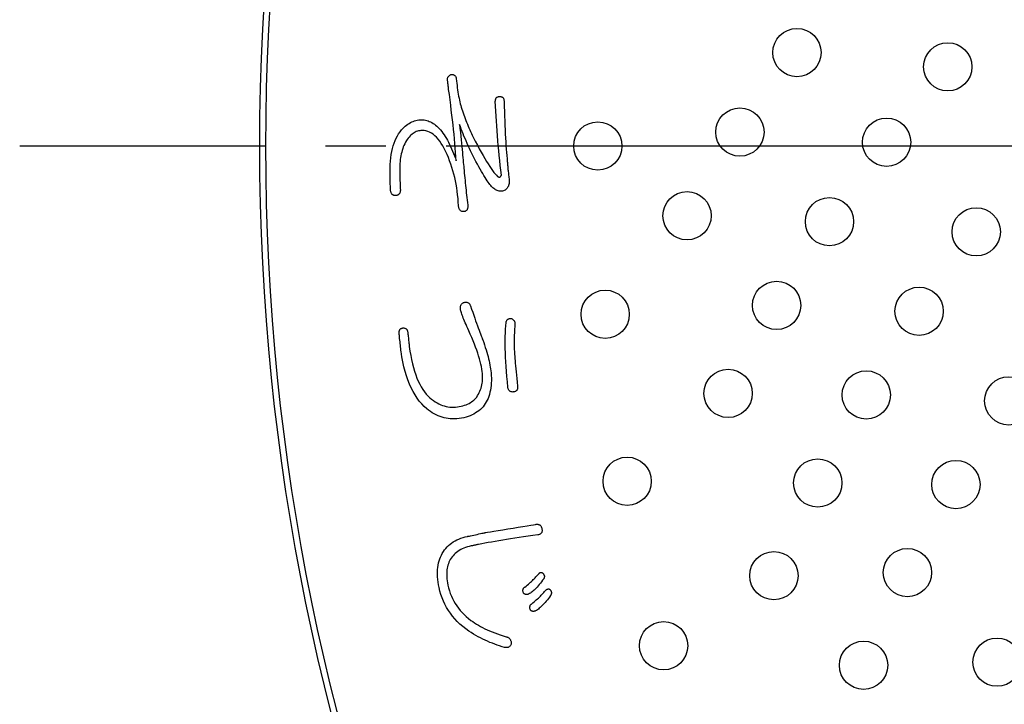
# Model space of a CAD drawing. Units: inches. Extents: x -10 to 430, y -10 to 604.
# Drawn here: x 244 to 260, y 446 to 457 of the extents above; entities that cross this region are included whole.
import ezdxf

# ---------------------------------------------------------------- set-up
doc = ezdxf.new("R2010")
doc.units = ezdxf.units.IN
doc.linetypes.add('DASH_CENTER', pattern=[14, 11, -1, 1, -1])
doc.layers.add('PV', color=7, linetype='Continuous')

msp = doc.modelspace()

# ---------------------------------------------------------------- linework, layer by layer
at = {"layer": 'PV', "color": 2, "linetype": 'DASH_CENTER'}
msp.add_line((331.892, 455.08), (243.826, 455.08), dxfattribs=at)
at = {"layer": 'PV', "color": 7, "linetype": 'Continuous'}
for p, q in [((251.882, 452.154), (251.884, 452.163)), ((251.884, 452.163), (251.886, 452.171)), ((251.886, 452.171), (251.889, 452.179)), ((251.889, 452.179), (251.893, 452.186)), ((251.893, 452.186), (251.896, 452.193)), ((251.896, 452.193), (251.901, 452.199)), ((251.901, 452.199), (251.906, 452.204)), ((251.906, 452.204), (251.911, 452.208)), ((251.911, 452.208), (251.918, 452.212)), ((251.918, 452.212), (251.924, 452.216)), ((251.924, 452.216), (251.931, 452.218)), ((251.931, 452.218), (251.939, 452.22)), ((251.939, 452.22), (251.947, 452.221)), ((251.947, 452.221), (251.956, 452.222)), ((251.956, 452.222), (251.965, 452.222)), ((251.965, 452.222), (251.974, 452.219)), ((251.974, 452.219), (251.982, 452.215)), ((251.982, 452.215), (251.989, 452.211)), ((251.989, 452.211), (251.996, 452.207)), ((251.996, 452.207), (252.002, 452.202)), ((252.002, 452.202), (252.008, 452.196)), ((252.008, 452.196), (252.012, 452.191)), ((252.012, 452.191), (252.017, 452.185)), ((252.017, 452.185), (252.02, 452.178)), ((252.02, 452.178), (252.023, 452.171)), ((252.023, 452.171), (252.026, 452.163)), ((252.026, 452.163), (252.028, 452.156)), ((252.028, 452.156), (252.029, 452.147)), ((251.871, 451.986), (251.874, 452.044)), ((251.874, 452.044), (251.878, 452.1)), ((251.878, 452.1), (251.882, 452.154)), ((252.021, 452.004), (252.02, 451.977)), ((252.022, 452.03), (252.021, 452.004)), ((252.024, 452.055), (252.022, 452.03)), ((252.026, 452.08), (252.024, 452.055)), ((252.028, 452.105), (252.026, 452.08)), ((252.03, 452.13), (252.028, 452.105)), ((252.029, 452.147), (252.03, 452.139)), ((252.03, 452.139), (252.03, 452.13)), ((251.868, 451.861), (251.869, 451.925)), ((251.868, 451.795), (251.868, 451.861)), ((251.869, 451.925), (251.871, 451.986)), ((252.018, 451.923), (252.017, 451.896)), ((252.017, 451.896), (252.017, 451.868)), ((252.017, 451.868), (252.017, 451.839)), ((252.017, 451.839), (252.017, 451.81)), ((252.019, 451.951), (252.018, 451.923)), ((252.02, 451.977), (252.019, 451.951)), ((251.869, 451.726), (251.868, 451.795)), ((251.871, 451.654), (251.869, 451.726)), ((252.017, 451.81), (252.017, 451.781)), ((252.017, 451.781), (252.018, 451.751)), ((252.018, 451.751), (252.018, 451.721)), ((252.018, 451.721), (252.019, 451.702)), ((252.019, 451.702), (252.02, 451.68)), ((252.02, 451.68), (252.022, 451.655)), ((251.874, 451.581), (251.871, 451.654)), ((251.878, 451.504), (251.874, 451.581)), ((251.883, 451.425), (251.878, 451.504)), ((252.022, 451.655), (252.024, 451.627)), ((252.024, 451.627), (252.026, 451.595)), ((252.026, 451.595), (252.029, 451.56)), ((252.029, 451.56), (252.033, 451.522)), ((252.033, 451.522), (252.036, 451.481)), ((251.889, 451.344), (251.883, 451.425)), ((251.896, 451.26), (251.889, 451.344)), ((252.036, 451.481), (252.041, 451.436)), ((252.041, 451.436), (252.045, 451.388)), ((252.045, 451.388), (252.05, 451.337)), ((251.904, 451.173), (251.896, 451.26)), ((252.05, 451.337), (252.056, 451.283)), ((252.056, 451.283), (252.061, 451.225)), ((252.061, 451.225), (252.068, 451.165)), ((251.913, 451.084), (251.904, 451.173)), ((251.915, 451.073), (251.913, 451.084)), ((251.917, 451.062), (251.915, 451.073)), ((251.92, 451.053), (251.917, 451.062)), ((251.924, 451.044), (251.92, 451.053)), ((251.928, 451.036), (251.924, 451.044)), ((251.932, 451.029), (251.928, 451.036)), ((251.938, 451.023), (251.932, 451.029)), ((251.944, 451.017), (251.938, 451.023)), ((251.95, 451.013), (251.944, 451.017)), ((252.04, 451.014), (252.032, 451.011)), ((252.047, 451.019), (252.04, 451.014)), ((252.053, 451.024), (252.047, 451.019)), ((252.059, 451.029), (252.053, 451.024)), ((252.064, 451.036), (252.059, 451.029)), ((252.068, 451.043), (252.064, 451.036)), ((252.068, 451.165), (252.074, 451.101)), ((252.071, 451.051), (252.068, 451.043)), ((252.073, 451.059), (252.071, 451.051)), ((252.075, 451.069), (252.073, 451.059)), ((252.074, 451.101), (252.075, 451.089)), ((252.075, 451.089), (252.075, 451.079)), ((252.075, 451.079), (252.075, 451.069)), ((251.958, 451.009), (251.95, 451.013)), ((251.966, 451.006), (251.958, 451.009)), ((251.974, 451.005), (251.966, 451.006)), ((251.983, 451.004), (251.974, 451.005)), ((251.993, 451.003), (251.983, 451.004)), ((252.003, 451.004), (251.993, 451.003)), ((252.014, 451.006), (252.003, 451.004)), ((252.023, 451.008), (252.014, 451.006)), ((252.032, 451.011), (252.023, 451.008)), ((252.349, 447.909), (252.363, 447.924)), ((252.363, 447.924), (252.376, 447.938)), ((252.376, 447.938), (252.389, 447.951)), ((252.389, 447.951), (252.401, 447.965)), ((252.401, 447.965), (252.413, 447.978)), ((252.413, 447.978), (252.424, 447.992)), ((252.424, 447.992), (252.429, 447.996)), ((252.429, 447.996), (252.434, 448.001)), ((252.434, 448.001), (252.439, 448.004)), ((252.439, 448.004), (252.444, 448.007)), ((252.444, 448.007), (252.449, 448.009)), ((252.449, 448.009), (252.454, 448.011)), ((252.454, 448.011), (252.459, 448.012)), ((252.459, 448.012), (252.463, 448.012)), ((252.463, 448.012), (252.468, 448.012)), ((252.468, 448.012), (252.473, 448.011)), ((252.473, 448.011), (252.478, 448.01)), ((252.478, 448.01), (252.482, 448.007)), ((252.482, 448.007), (252.487, 448.005)), ((252.487, 448.005), (252.492, 448.001)), ((252.492, 448.001), (252.496, 447.997)), ((252.496, 447.997), (252.501, 447.991)), ((252.501, 447.991), (252.505, 447.986)), ((252.505, 447.986), (252.508, 447.98)), ((252.509, 447.914), (252.506, 447.908)), ((252.508, 447.98), (252.511, 447.974)), ((252.512, 447.92), (252.509, 447.914)), ((252.511, 447.974), (252.514, 447.968)), ((252.514, 447.927), (252.512, 447.92)), ((252.514, 447.968), (252.515, 447.962)), ((252.516, 447.933), (252.514, 447.927)), ((252.515, 447.962), (252.517, 447.956)), ((252.517, 447.939), (252.516, 447.933)), ((252.517, 447.956), (252.517, 447.951)), ((252.517, 447.951), (252.517, 447.945)), ((252.517, 447.945), (252.517, 447.939)), ((252.17, 447.747), (252.174, 447.752)), ((252.174, 447.752), (252.178, 447.758)), ((252.178, 447.758), (252.183, 447.762)), ((252.183, 447.762), (252.189, 447.767)), ((252.189, 447.767), (252.195, 447.771)), ((252.195, 447.771), (252.214, 447.787)), ((252.214, 447.787), (252.233, 447.803)), ((252.233, 447.803), (252.252, 447.819)), ((252.252, 447.819), (252.269, 447.835)), ((252.269, 447.835), (252.287, 447.85)), ((252.287, 447.85), (252.303, 447.865)), ((252.303, 447.865), (252.319, 447.88)), ((252.319, 447.88), (252.334, 447.895)), ((252.334, 447.895), (252.349, 447.909)), ((252.382, 447.752), (252.365, 447.735)), ((252.398, 447.77), (252.382, 447.752)), ((252.416, 447.79), (252.398, 447.77)), ((252.433, 447.811), (252.416, 447.79)), ((252.451, 447.833), (252.433, 447.811)), ((252.469, 447.857), (252.451, 447.833)), ((252.487, 447.882), (252.469, 447.857)), ((252.506, 447.908), (252.487, 447.882)), ((252.162, 447.722), (252.164, 447.728)), ((252.162, 447.715), (252.162, 447.722)), ((252.162, 447.707), (252.162, 447.715)), ((252.163, 447.7), (252.162, 447.707)), ((252.165, 447.692), (252.163, 447.7)), ((252.164, 447.728), (252.165, 447.735)), ((252.165, 447.735), (252.168, 447.741)), ((252.167, 447.683), (252.165, 447.692)), ((252.17, 447.675), (252.167, 447.683)), ((252.168, 447.741), (252.17, 447.747)), ((252.174, 447.669), (252.17, 447.675)), ((252.178, 447.664), (252.174, 447.669)), ((252.182, 447.66), (252.178, 447.664)), ((252.187, 447.656), (252.182, 447.66)), ((252.192, 447.653), (252.187, 447.656)), ((252.197, 447.65), (252.192, 447.653)), ((252.203, 447.648), (252.197, 447.65)), ((252.208, 447.647), (252.203, 447.648)), ((252.215, 447.646), (252.208, 447.647)), ((252.221, 447.645), (252.215, 447.646)), ((252.228, 447.646), (252.221, 447.645)), ((252.234, 447.647), (252.228, 447.646)), ((252.242, 447.648), (252.234, 447.647)), ((252.249, 447.65), (252.242, 447.648)), ((252.257, 447.653), (252.249, 447.65)), ((252.271, 447.661), (252.257, 447.653)), ((252.286, 447.67), (252.271, 447.661)), ((252.301, 447.68), (252.286, 447.67)), ((252.317, 447.692), (252.301, 447.68)), ((252.333, 447.705), (252.317, 447.692)), ((252.349, 447.719), (252.333, 447.705)), ((252.365, 447.735), (252.349, 447.719)), ((252.402, 447.573), (252.419, 447.588)), ((252.419, 447.588), (252.435, 447.604)), ((252.435, 447.604), (252.451, 447.619)), ((252.451, 447.619), (252.466, 447.635)), ((252.466, 447.635), (252.48, 447.65)), ((252.48, 447.65), (252.494, 447.665)), ((252.494, 447.665), (252.508, 447.68)), ((252.508, 447.68), (252.521, 447.695)), ((252.521, 447.695), (252.533, 447.71)), ((252.533, 447.71), (252.545, 447.724)), ((252.545, 447.724), (252.552, 447.728)), ((252.552, 447.728), (252.558, 447.731)), ((252.558, 447.731), (252.564, 447.734)), ((252.564, 447.734), (252.569, 447.736)), ((252.569, 447.736), (252.575, 447.738)), ((252.575, 447.738), (252.58, 447.739)), ((252.58, 447.739), (252.586, 447.739)), ((252.603, 447.604), (252.585, 447.581)), ((252.586, 447.739), (252.591, 447.739)), ((252.591, 447.739), (252.595, 447.738)), ((252.595, 447.738), (252.6, 447.736)), ((252.6, 447.736), (252.604, 447.734)), ((252.62, 447.629), (252.603, 447.604)), ((252.604, 447.734), (252.608, 447.732)), ((252.608, 447.732), (252.612, 447.728)), ((252.612, 447.728), (252.616, 447.725)), ((252.616, 447.725), (252.62, 447.72)), ((252.62, 447.72), (252.623, 447.714)), ((252.624, 447.635), (252.62, 447.629)), ((252.623, 447.714), (252.626, 447.708)), ((252.627, 447.641), (252.624, 447.635)), ((252.626, 447.708), (252.629, 447.702)), ((252.629, 447.648), (252.627, 447.641)), ((252.629, 447.702), (252.63, 447.696)), ((252.631, 447.654), (252.629, 447.648)), ((252.63, 447.696), (252.632, 447.69)), ((252.632, 447.66), (252.631, 447.654)), ((252.632, 447.69), (252.633, 447.684)), ((252.633, 447.666), (252.632, 447.66)), ((252.633, 447.684), (252.634, 447.678)), ((252.634, 447.672), (252.633, 447.666)), ((252.634, 447.678), (252.634, 447.672)), ((252.277, 447.443), (252.278, 447.45)), ((252.277, 447.436), (252.277, 447.443)), ((252.277, 447.429), (252.277, 447.436)), ((252.278, 447.421), (252.277, 447.429)), ((252.278, 447.45), (252.28, 447.456)), ((252.28, 447.456), (252.282, 447.462)), ((252.282, 447.462), (252.285, 447.468)), ((252.285, 447.468), (252.289, 447.474)), ((252.289, 447.474), (252.293, 447.479)), ((252.293, 447.479), (252.298, 447.484)), ((252.298, 447.484), (252.303, 447.488)), ((252.303, 447.488), (252.31, 447.492)), ((252.31, 447.492), (252.329, 447.509)), ((252.329, 447.509), (252.348, 447.525)), ((252.348, 447.525), (252.367, 447.541)), ((252.367, 447.541), (252.384, 447.557)), ((252.384, 447.557), (252.402, 447.573)), ((252.45, 447.432), (252.434, 447.418)), ((252.466, 447.446), (252.45, 447.432)), ((252.483, 447.462), (252.466, 447.446)), ((252.5, 447.479), (252.483, 447.462)), ((252.516, 447.497), (252.5, 447.479)), ((252.533, 447.516), (252.516, 447.497)), ((252.55, 447.537), (252.533, 447.516)), ((252.568, 447.558), (252.55, 447.537)), ((252.585, 447.581), (252.568, 447.558)), ((252.279, 447.413), (252.278, 447.421)), ((252.281, 447.405), (252.279, 447.413)), ((252.284, 447.396), (252.281, 447.405)), ((252.288, 447.39), (252.284, 447.396)), ((252.292, 447.385), (252.288, 447.39)), ((252.296, 447.381), (252.292, 447.385)), ((252.301, 447.377), (252.296, 447.381)), ((252.306, 447.374), (252.301, 447.377)), ((252.311, 447.371), (252.306, 447.374)), ((252.317, 447.369), (252.311, 447.371)), ((252.322, 447.368), (252.317, 447.369)), ((252.329, 447.367), (252.322, 447.368)), ((252.335, 447.367), (252.329, 447.367)), ((252.342, 447.367), (252.335, 447.367)), ((252.349, 447.368), (252.342, 447.367)), ((252.356, 447.369), (252.349, 447.368)), ((252.363, 447.372), (252.356, 447.369)), ((252.371, 447.374), (252.363, 447.372)), ((252.387, 447.384), (252.371, 447.374)), ((252.402, 447.394), (252.387, 447.384)), ((252.418, 447.405), (252.402, 447.394)), ((252.434, 447.418), (252.418, 447.405))]:
    msp.add_line(p, q, dxfattribs=at)
for points in [[(250.914, 456.167), (250.914, 456.177), (250.913, 456.187), (250.914, 456.196), (250.915, 456.205), (250.917, 456.213), (250.92, 456.221), (250.924, 456.228), (250.928, 456.234), (250.933, 456.24), (250.939, 456.246), (250.945, 456.251), (250.952, 456.255), (250.96, 456.259), (250.968, 456.263), (250.977, 456.266), (250.987, 456.265), (250.995, 456.264), (251.004, 456.263), (251.011, 456.261), (251.018, 456.258), (251.025, 456.255), (251.031, 456.251), (251.036, 456.246), (251.041, 456.241), (251.045, 456.235), (251.049, 456.228), (251.052, 456.221), (251.055, 456.213), (251.057, 456.205), (251.058, 456.196), (251.062, 456.157), (251.066, 456.119), (251.071, 456.081), (251.075, 456.045), (251.08, 456.009), (251.086, 455.974), (251.091, 455.939), (251.097, 455.906), (251.104, 455.873), (251.11, 455.841), (251.117, 455.81), (251.125, 455.779), (251.132, 455.749), (251.14, 455.721), (251.148, 455.692), (251.159, 455.661), (251.17, 455.629), (251.182, 455.598), (251.193, 455.567), (251.205, 455.535), (251.217, 455.504), (251.23, 455.473), (251.242, 455.442), (251.255, 455.411), (251.268, 455.381), (251.281, 455.35), (251.295, 455.319), (251.309, 455.289), (251.323, 455.258), (251.337, 455.228), (251.372, 455.16), (251.407, 455.095), (251.439, 455.034), (251.471, 454.977), (251.502, 454.923), (251.531, 454.872), (251.559, 454.825), (251.586, 454.782), (251.612, 454.742), (251.637, 454.705), (251.66, 454.672), (251.682, 454.643), (251.703, 454.617), (251.723, 454.594), (251.742, 454.576), (251.747, 454.572), (251.753, 454.569), (251.758, 454.567), (251.764, 454.565), (251.769, 454.565), (251.773, 454.564), (251.778, 454.565), (251.782, 454.566), (251.786, 454.568), (251.79, 454.571), (251.793, 454.575), (251.796, 454.579), (251.799, 454.584), (251.802, 454.589), (251.805, 454.596), (251.795, 454.677), (251.786, 454.759), (251.778, 454.841), (251.769, 454.922), (251.761, 455.004), (251.754, 455.086), (251.747, 455.168), (251.74, 455.249), (251.734, 455.331), (251.728, 455.413), (251.723, 455.494), (251.718, 455.576), (251.713, 455.657), (251.709, 455.739), (251.705, 455.821), (251.706, 455.831), (251.707, 455.84), (251.708, 455.849), (251.711, 455.857), (251.713, 455.865), (251.717, 455.871), (251.721, 455.877), (251.726, 455.883), (251.731, 455.887), (251.737, 455.891), (251.744, 455.894), (251.752, 455.897), (251.759, 455.898), (251.768, 455.9), (251.777, 455.9), (251.787, 455.9), (251.795, 455.898), (251.803, 455.897), (251.811, 455.894), (251.817, 455.891), (251.823, 455.887), (251.829, 455.883), (251.834, 455.877), (251.838, 455.871), (251.841, 455.865), (251.844, 455.857), (251.846, 455.849), (251.848, 455.84), (251.849, 455.831), (251.849, 455.821), (251.852, 455.735), (251.855, 455.652), (251.857, 455.572), (251.86, 455.495), (251.863, 455.42), (251.867, 455.348), (251.87, 455.279), (251.874, 455.212), (251.877, 455.148), (251.881, 455.087), (251.885, 455.029), (251.89, 454.973), (251.894, 454.92), (251.899, 454.87), (251.903, 454.823), (251.905, 454.808), (251.906, 454.793), (251.907, 454.777), (251.909, 454.761), (251.91, 454.745), (251.912, 454.728), (251.914, 454.711), (251.915, 454.693), (251.917, 454.674), (251.919, 454.656), (251.921, 454.637), (251.923, 454.617), (251.926, 454.597), (251.928, 454.576), (251.93, 454.556)], [(250.932, 456.018), (250.932, 456.02), (250.931, 456.026), (250.93, 456.034), (250.929, 456.044), (250.928, 456.057), (250.926, 456.071), (250.924, 456.085), (250.922, 456.1), (250.921, 456.114), (250.919, 456.128), (250.918, 456.141), (250.916, 456.151), (250.915, 456.159), (250.915, 456.165), (250.914, 456.167)], [(251.93, 454.556), (251.933, 454.538), (251.935, 454.52), (251.936, 454.503), (251.936, 454.487), (251.935, 454.471), (251.933, 454.456), (251.93, 454.442), (251.926, 454.428), (251.921, 454.415), (251.914, 454.402), (251.907, 454.39), (251.899, 454.379), (251.889, 454.368), (251.879, 454.358), (251.867, 454.348), (251.853, 454.342), (251.839, 454.338), (251.824, 454.334), (251.81, 454.332), (251.796, 454.332), (251.781, 454.332), (251.767, 454.334), (251.752, 454.338), (251.738, 454.342), (251.724, 454.348), (251.709, 454.355), (251.695, 454.364), (251.68, 454.374), (251.666, 454.385), (251.652, 454.398), (251.64, 454.409), (251.628, 454.424), (251.615, 454.44), (251.601, 454.459), (251.586, 454.48), (251.57, 454.504), (251.553, 454.53), (251.535, 454.558), (251.516, 454.589), (251.496, 454.622), (251.475, 454.657), (251.453, 454.695), (251.43, 454.735), (251.407, 454.778), (251.382, 454.823), (251.359, 454.867), (251.338, 454.911), (251.317, 454.955), (251.296, 454.998), (251.276, 455.04), (251.257, 455.082), (251.238, 455.123), (251.22, 455.164), (251.203, 455.205), (251.186, 455.244), (251.17, 455.284), (251.155, 455.322), (251.14, 455.361), (251.126, 455.398), (251.112, 455.435), (251.119, 455.368), (251.126, 455.304), (251.132, 455.242), (251.138, 455.183), (251.144, 455.127), (251.15, 455.073), (251.155, 455.023), (251.16, 454.975), (251.164, 454.929), (251.168, 454.887), (251.172, 454.847), (251.175, 454.809), (251.179, 454.775), (251.182, 454.743), (251.184, 454.714), (251.188, 454.673), (251.191, 454.632), (251.195, 454.592), (251.199, 454.551), (251.203, 454.51), (251.207, 454.469), (251.211, 454.428), (251.215, 454.387), (251.22, 454.347), (251.224, 454.306), (251.229, 454.265), (251.233, 454.224), (251.238, 454.183), (251.242, 454.142), (251.247, 454.102), (251.248, 454.087), (251.248, 454.074), (251.247, 454.062), (251.246, 454.051), (251.243, 454.041), (251.24, 454.032), (251.236, 454.023), (251.231, 454.016), (251.226, 454.01), (251.219, 454.005), (251.212, 454), (251.204, 453.997), (251.195, 453.995), (251.186, 453.993), (251.175, 453.993), (251.166, 453.993), (251.157, 453.994), (251.149, 453.997), (251.141, 454), (251.134, 454.004), (251.128, 454.008), (251.122, 454.014), (251.116, 454.021), (251.112, 454.028), (251.107, 454.037), (251.104, 454.046), (251.1, 454.056), (251.098, 454.067), (251.096, 454.079), (251.094, 454.091), (251.091, 454.152), (251.087, 454.211), (251.081, 454.271), (251.074, 454.329), (251.065, 454.388), (251.055, 454.445), (251.044, 454.503), (251.032, 454.559), (251.018, 454.615), (251.002, 454.671), (250.986, 454.726), (250.968, 454.781), (250.948, 454.835), (250.928, 454.888), (250.905, 454.941), (250.882, 454.992), (250.859, 455.04), (250.834, 455.084), (250.809, 455.124), (250.784, 455.161), (250.757, 455.194), (250.731, 455.224), (250.703, 455.251), (250.675, 455.274), (250.646, 455.293), (250.616, 455.309), (250.586, 455.321), (250.555, 455.33), (250.524, 455.335), (250.492, 455.337), (250.472, 455.336), (250.452, 455.334), (250.433, 455.33), (250.414, 455.325), (250.395, 455.318), (250.377, 455.31), (250.359, 455.3), (250.342, 455.289), (250.325, 455.276), (250.308, 455.262), (250.292, 455.246), (250.276, 455.229), (250.261, 455.211), (250.246, 455.19), (250.231, 455.169), (250.217, 455.143), (250.204, 455.117), (250.192, 455.091), (250.181, 455.064), (250.171, 455.036), (250.162, 455.007), (250.154, 454.978), (250.147, 454.949), (250.141, 454.918), (250.135, 454.887), (250.131, 454.856), (250.128, 454.824), (250.125, 454.791), (250.124, 454.758), (250.123, 454.724), (250.123, 454.686), (250.124, 454.651), (250.124, 454.617), (250.124, 454.586), (250.124, 454.556), (250.125, 454.528), (250.125, 454.502), (250.126, 454.477), (250.127, 454.455), (250.127, 454.434), (250.128, 454.415), (250.129, 454.398), (250.13, 454.383), (250.131, 454.37), (250.132, 454.359), (250.132, 454.346), (250.131, 454.334), (250.129, 454.323), (250.127, 454.313), (250.123, 454.303), (250.119, 454.295), (250.115, 454.288), (250.109, 454.281), (250.103, 454.275), (250.096, 454.27), (250.089, 454.266), (250.081, 454.263), (250.072, 454.261), (250.062, 454.26), (250.051, 454.259), (250.042, 454.26), (250.033, 454.261), (250.025, 454.262), (250.018, 454.265), (250.01, 454.268), (250.004, 454.272), (249.998, 454.276), (249.993, 454.282), (249.988, 454.288), (249.984, 454.294), (249.98, 454.302), (249.977, 454.31), (249.974, 454.319), (249.972, 454.328), (249.97, 454.339), (249.969, 454.353), (249.968, 454.369), (249.967, 454.386), (249.966, 454.403), (249.966, 454.422), (249.965, 454.441), (249.964, 454.461), (249.963, 454.483), (249.963, 454.504), (249.962, 454.527), (249.962, 454.551), (249.962, 454.576), (249.962, 454.601), (249.962, 454.628), (249.961, 454.655), (249.962, 454.716), (249.965, 454.774), (249.969, 454.831), (249.975, 454.886), (249.982, 454.938), (249.992, 454.988), (250.003, 455.037), (250.015, 455.083), (250.029, 455.127), (250.045, 455.169), (250.063, 455.208), (250.082, 455.246), (250.103, 455.282), (250.126, 455.315), (250.15, 455.347), (250.171, 455.368), (250.192, 455.388), (250.213, 455.407), (250.234, 455.424), (250.255, 455.44), (250.277, 455.454), (250.299, 455.467), (250.321, 455.478), (250.343, 455.488), (250.366, 455.496), (250.389, 455.503), (250.412, 455.508), (250.436, 455.512), (250.459, 455.514), (250.483, 455.515), (250.505, 455.514), (250.526, 455.512), (250.547, 455.508), (250.569, 455.503), (250.59, 455.496), (250.611, 455.488), (250.632, 455.478), (250.653, 455.467), (250.674, 455.454), (250.695, 455.44), (250.715, 455.424), (250.736, 455.407), (250.757, 455.388), (250.777, 455.368), (250.798, 455.347), (250.818, 455.321), (250.838, 455.294), (250.857, 455.266), (250.876, 455.237), (250.895, 455.206), (250.913, 455.174), (250.93, 455.141), (250.948, 455.107), (250.965, 455.071), (250.981, 455.035), (250.998, 454.997), (251.013, 454.958), (251.029, 454.917), (251.044, 454.876), (251.058, 454.833), (251.053, 454.903), (251.048, 454.975), (251.042, 455.048), (251.035, 455.122), (251.028, 455.197), (251.021, 455.274), (251.013, 455.352), (251.005, 455.431), (250.996, 455.511), (250.986, 455.593), (250.976, 455.675), (250.966, 455.759), (250.955, 455.844), (250.944, 455.931), (250.932, 456.018)], [(250.279, 451.757), (250.29, 451.681), (250.303, 451.609), (250.317, 451.539), (250.332, 451.472), (250.349, 451.409), (250.367, 451.348), (250.386, 451.29), (250.407, 451.235), (250.429, 451.184), (250.453, 451.135), (250.478, 451.089), (250.504, 451.046), (250.532, 451.006), (250.561, 450.969), (250.591, 450.935), (250.621, 450.908), (250.65, 450.884), (250.68, 450.862), (250.71, 450.842), (250.74, 450.824), (250.77, 450.807), (250.8, 450.793), (250.83, 450.781), (250.86, 450.771), (250.891, 450.763), (250.921, 450.757), (250.952, 450.753), (250.983, 450.752), (251.013, 450.752), (251.044, 450.754), (251.077, 450.758), (251.108, 450.763), (251.139, 450.769), (251.167, 450.776), (251.195, 450.784), (251.221, 450.793), (251.246, 450.803), (251.27, 450.815), (251.292, 450.827), (251.313, 450.84), (251.332, 450.854), (251.351, 450.869), (251.367, 450.885), (251.383, 450.902), (251.397, 450.92), (251.412, 450.945), (251.426, 450.969), (251.439, 450.994), (251.45, 451.019), (251.46, 451.044), (251.469, 451.069), (251.476, 451.095), (251.482, 451.121), (251.487, 451.147), (251.491, 451.173), (251.494, 451.2), (251.495, 451.226), (251.495, 451.253), (251.494, 451.281), (251.492, 451.308), (251.488, 451.345), (251.481, 451.384), (251.474, 451.424), (251.465, 451.466), (251.454, 451.509), (251.442, 451.554), (251.428, 451.6), (251.413, 451.647), (251.396, 451.696), (251.378, 451.746), (251.358, 451.798), (251.337, 451.851), (251.314, 451.906), (251.29, 451.962), (251.264, 452.019), (251.249, 452.054), (251.234, 452.087), (251.221, 452.119), (251.208, 452.149), (251.196, 452.177), (251.185, 452.204), (251.175, 452.229), (251.166, 452.252), (251.158, 452.274), (251.15, 452.295), (251.144, 452.313), (251.138, 452.331), (251.134, 452.346), (251.13, 452.36), (251.127, 452.373), (251.126, 452.384), (251.126, 452.395), (251.126, 452.406), (251.128, 452.416), (251.13, 452.425), (251.132, 452.434), (251.136, 452.442), (251.14, 452.45), (251.144, 452.457), (251.15, 452.463), (251.156, 452.469), (251.163, 452.475), (251.17, 452.48), (251.178, 452.484), (251.187, 452.488), (251.198, 452.49), (251.208, 452.491), (251.217, 452.492), (251.226, 452.491), (251.235, 452.49), (251.243, 452.488), (251.25, 452.485), (251.257, 452.481), (251.264, 452.476), (251.27, 452.47), (251.275, 452.464), (251.281, 452.457), (251.285, 452.449), (251.289, 452.44), (251.293, 452.43), (251.312, 452.376), (251.33, 452.324), (251.347, 452.275), (251.363, 452.228), (251.379, 452.184), (251.394, 452.142), (251.409, 452.102), (251.422, 452.064), (251.435, 452.029), (251.447, 451.996), (251.459, 451.965), (251.469, 451.936), (251.479, 451.91), (251.488, 451.886), (251.497, 451.865), (251.512, 451.823), (251.526, 451.782), (251.539, 451.742), (251.552, 451.703), (251.563, 451.664), (251.574, 451.627), (251.584, 451.59), (251.593, 451.554), (251.602, 451.518), (251.609, 451.484), (251.616, 451.45), (251.622, 451.417), (251.627, 451.385), (251.632, 451.353), (251.635, 451.323), (251.638, 451.277), (251.64, 451.233), (251.639, 451.191), (251.638, 451.15), (251.635, 451.11), (251.63, 451.071), (251.624, 451.034), (251.616, 450.998), (251.607, 450.963), (251.596, 450.93), (251.584, 450.898), (251.57, 450.868), (251.555, 450.839), (251.539, 450.811), (251.52, 450.784)], [(250.112, 451.968), (250.111, 451.979), (250.111, 451.99), (250.112, 452), (250.113, 452.009), (250.115, 452.018), (250.118, 452.026), (250.121, 452.033), (250.125, 452.039), (250.13, 452.045), (250.136, 452.05), (250.142, 452.054), (250.149, 452.057), (250.157, 452.06), (250.165, 452.062), (250.174, 452.064), (250.184, 452.064), (250.192, 452.064), (250.201, 452.063), (250.208, 452.061), (250.215, 452.058), (250.222, 452.054), (250.228, 452.05), (250.233, 452.044), (250.238, 452.038), (250.242, 452.031), (250.246, 452.023), (250.249, 452.014), (250.252, 452.005), (250.254, 451.994), (250.255, 451.983)], [(250.143, 451.673), (250.143, 451.676), (250.142, 451.687), (250.14, 451.703), (250.138, 451.725), (250.135, 451.749), (250.132, 451.777), (250.129, 451.806), (250.126, 451.835), (250.123, 451.864), (250.12, 451.891), (250.118, 451.916), (250.116, 451.937), (250.114, 451.954), (250.113, 451.964), (250.112, 451.968)], [(250.255, 451.983), (250.256, 451.98), (250.256, 451.972), (250.258, 451.959), (250.26, 451.943), (250.262, 451.924), (250.264, 451.903), (250.266, 451.881), (250.268, 451.859), (250.271, 451.836), (250.273, 451.815), (250.275, 451.796), (250.277, 451.78), (250.278, 451.768), (250.279, 451.76), (250.279, 451.757)], [(251.52, 450.784), (251.501, 450.759), (251.479, 450.735), (251.457, 450.713), (251.432, 450.692), (251.406, 450.673), (251.379, 450.655), (251.35, 450.638), (251.32, 450.623), (251.288, 450.61), (251.255, 450.597), (251.22, 450.587), (251.183, 450.577), (251.145, 450.569), (251.106, 450.563), (251.065, 450.558), (251.029, 450.556), (250.994, 450.556), (250.959, 450.558), (250.924, 450.562), (250.89, 450.568), (250.856, 450.575), (250.823, 450.585), (250.79, 450.596), (250.757, 450.609), (250.725, 450.623), (250.693, 450.64), (250.661, 450.658), (250.63, 450.678), (250.599, 450.7), (250.568, 450.724), (250.526, 450.763), (250.485, 450.806), (250.446, 450.853), (250.41, 450.902), (250.375, 450.955), (250.343, 451.012), (250.313, 451.072), (250.284, 451.135), (250.258, 451.202), (250.234, 451.272), (250.212, 451.345), (250.191, 451.422), (250.173, 451.502), (250.157, 451.586), (250.143, 451.673)], [(252.379, 448.811), (252.389, 448.811), (252.399, 448.811), (252.408, 448.81), (252.417, 448.808), (252.425, 448.806), (252.433, 448.803), (252.44, 448.799), (252.447, 448.794), (252.453, 448.789), (252.458, 448.783), (252.463, 448.776), (252.467, 448.768), (252.47, 448.759), (252.474, 448.75), (252.476, 448.74), (252.478, 448.728), (252.48, 448.716), (252.48, 448.705), (252.479, 448.695), (252.478, 448.686), (252.475, 448.677), (252.471, 448.669), (252.467, 448.662), (252.461, 448.656), (252.454, 448.65), (252.447, 448.646), (252.438, 448.642), (252.429, 448.639), (252.418, 448.636), (252.407, 448.635), (252.327, 448.623), (252.249, 448.611), (252.174, 448.6), (252.1, 448.589), (252.029, 448.578), (251.959, 448.567), (251.892, 448.556), (251.827, 448.546), (251.764, 448.536), (251.703, 448.526), (251.644, 448.516), (251.587, 448.506), (251.532, 448.496), (251.48, 448.487), (251.429, 448.477)], [(251.535, 448.672), (251.546, 448.673), (251.576, 448.678), (251.623, 448.686), (251.683, 448.696), (251.754, 448.708), (251.832, 448.721), (251.915, 448.734), (251.999, 448.748), (252.082, 448.762), (252.16, 448.775), (252.231, 448.786), (252.291, 448.796), (252.338, 448.804), (252.368, 448.809), (252.379, 448.811)], [(251.306, 448.451), (251.274, 448.444), (251.243, 448.435), (251.213, 448.425), (251.185, 448.415), (251.158, 448.403), (251.132, 448.39), (251.108, 448.376), (251.085, 448.361), (251.063, 448.345), (251.042, 448.328), (251.023, 448.31), (251.005, 448.29), (250.988, 448.27), (250.973, 448.248), (250.959, 448.226), (250.947, 448.204), (250.936, 448.181), (250.927, 448.157), (250.919, 448.133), (250.912, 448.107), (250.907, 448.081), (250.903, 448.053), (250.901, 448.025), (250.899, 447.996), (250.899, 447.966), (250.901, 447.935), (250.904, 447.904), (250.908, 447.871), (250.913, 447.838), (250.92, 447.803), (250.931, 447.756), (250.944, 447.71), (250.959, 447.665), (250.977, 447.622), (250.996, 447.579), (251.018, 447.538), (251.041, 447.498), (251.066, 447.459), (251.094, 447.421), (251.123, 447.384), (251.155, 447.348), (251.189, 447.314), (251.224, 447.281), (251.262, 447.249), (251.302, 447.218), (251.33, 447.197), (251.36, 447.176), (251.392, 447.156), (251.425, 447.137), (251.459, 447.117), (251.495, 447.099), (251.532, 447.08), (251.571, 447.062), (251.611, 447.044), (251.653, 447.027), (251.696, 447.01), (251.741, 446.994), (251.787, 446.978), (251.834, 446.962), (251.883, 446.947), (251.893, 446.945), (251.902, 446.942), (251.911, 446.939), (251.919, 446.934), (251.927, 446.929), (251.934, 446.924), (251.94, 446.918), (251.946, 446.911), (251.951, 446.903), (251.955, 446.895), (251.959, 446.886), (251.963, 446.877), (251.965, 446.867), (251.968, 446.856), (251.969, 446.844), (251.968, 446.833), (251.965, 446.822), (251.962, 446.812), (251.958, 446.803), (251.953, 446.795), (251.948, 446.788), (251.941, 446.782), (251.933, 446.777), (251.925, 446.773), (251.916, 446.77), (251.906, 446.768), (251.895, 446.767), (251.883, 446.767), (251.87, 446.768), (251.857, 446.77), (251.816, 446.782), (251.776, 446.795), (251.736, 446.808), (251.696, 446.823), (251.656, 446.838), (251.616, 446.854), (251.577, 446.871), (251.538, 446.889), (251.498, 446.908), (251.459, 446.928), (251.421, 446.948), (251.382, 446.969), (251.343, 446.992), (251.305, 447.015), (251.266, 447.038), (251.215, 447.076), (251.165, 447.116), (251.119, 447.157), (251.075, 447.199), (251.034, 447.243), (250.996, 447.288), (250.96, 447.335), (250.927, 447.383), (250.897, 447.433), (250.869, 447.484), (250.845, 447.537), (250.822, 447.591), (250.803, 447.647), (250.786, 447.704), (250.772, 447.762), (250.763, 447.808), (250.756, 447.853), (250.751, 447.896), (250.747, 447.938), (250.746, 447.98), (250.746, 448.02), (250.747, 448.059), (250.751, 448.096), (250.756, 448.133), (250.764, 448.169), (250.773, 448.203), (250.784, 448.236), (250.796, 448.268), (250.811, 448.299), (250.827, 448.329), (250.845, 448.358), (250.864, 448.385), (250.884, 448.41), (250.907, 448.435), (250.93, 448.458), (250.955, 448.479), (250.981, 448.499), (251.009, 448.518), (251.039, 448.536), (251.069, 448.551), (251.102, 448.566), (251.135, 448.579), (251.17, 448.591), (251.207, 448.601), (251.245, 448.61)], [(251.245, 448.61), (251.249, 448.611), (251.259, 448.613), (251.275, 448.616), (251.296, 448.621), (251.32, 448.626), (251.347, 448.632), (251.376, 448.638), (251.404, 448.644), (251.433, 448.65), (251.46, 448.656), (251.484, 448.661), (251.505, 448.665), (251.521, 448.669), (251.531, 448.671), (251.535, 448.672)], [(251.429, 448.477), (251.428, 448.477), (251.423, 448.476), (251.416, 448.475), (251.408, 448.473), (251.397, 448.471), (251.386, 448.468), (251.374, 448.466), (251.361, 448.463), (251.349, 448.46), (251.338, 448.458), (251.328, 448.456), (251.319, 448.454), (251.312, 448.453), (251.308, 448.452), (251.306, 448.451)]]:
    msp.add_lwpolyline(points, dxfattribs=at)
for centre, radius in [((285.403, 455.08), 37.6), ((285.403, 455.08), 37.5), ((256.702, 456.628), 0.4), ((259.201, 456.392), 0.4), ((255.757, 455.311), 0.4), ((253.403, 455.08), 0.4), ((258.187, 455.143), 0.4), ((254.881, 453.924), 0.4), ((257.241, 453.826), 0.4), ((259.672, 453.658), 0.4), ((256.365, 452.439), 0.4), ((253.525, 452.291), 0.4), ((258.726, 452.341), 0.4), ((255.562, 450.98), 0.4), ((257.85, 450.954), 0.4), ((260.211, 450.856), 0.4), ((253.889, 449.523), 0.4), ((257.047, 449.495), 0.4), ((259.335, 449.469), 0.4), ((258.532, 448.01), 0.4), ((256.32, 447.959), 0.4), ((254.493, 446.798), 0.4), ((257.805, 446.474), 0.4), ((260.017, 446.525), 0.4)]:
    msp.add_circle(centre, radius, dxfattribs=at)

doc.saveas('drawing.dxf')
